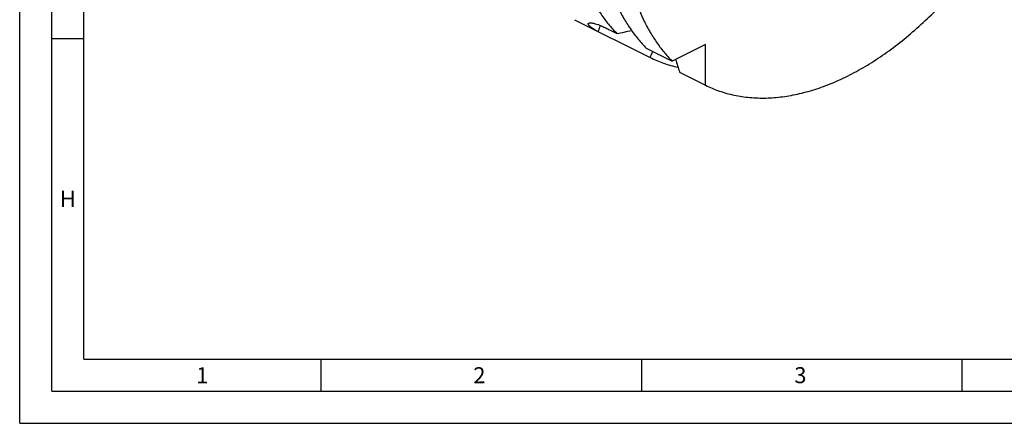
# Model space of a CAD drawing. Units: millimetres. Extents: x 0 to 594, y 0 to 420.
# Drawn here: x 0 to 154, y 0 to 63 of the extents above; entities that cross this region are included whole.
import ezdxf

# ---------------------------------------------------------------- set-up
doc = ezdxf.new("R2010")
doc.units = ezdxf.units.MM
doc.header["$LTSCALE"] = 32.67
doc.layers.add('606332063-000-01-ED1_FORMAT', color=7, linetype='CONTINUOUS')
doc.layers.add('606967886-000_CL', color=7, linetype='CONTINUOUS')
doc.styles.get("Standard").update_dxf_attribs({"font": 'TXT.SHX', "width": 0.7})

msp = doc.modelspace()

# ---------------------------------------------------------------- linework, layer by layer
at = {"layer": '606332063-000-01-ED1_FORMAT', "color": 3, "linetype": 'CONTINUOUS'}
for p, q in [((0, 0), (0, 420)), ((5, 5), (5, 415)), ((5, 60), (10, 60)), ((47, 10), (47, 5)), ((97, 10), (97, 5)), ((147, 10), (147, 5)), ((5, 5), (589, 5)), ((0, 0), (594, 0))]:
    msp.add_line(p, q, dxfattribs=at)
at = {"layer": '606332063-000-01-ED1_FORMAT', "color": 7, "linetype": 'CONTINUOUS'}
for q in [(10, 410), (584, 10)]:
    msp.add_line((10, 10), q, dxfattribs=at)
at = {"layer": '606967886-000_CL', "color": 7, "linetype": 'CONTINUOUS'}
for p, q in [((86.5692, 62.9276), (98.3603, 57.0323)), ((91.9029, 61.4258), (93.1774, 60.7886)), ((97.7702, 58.4922), (101.8024, 56.4761)), ((106.9853, 59.0676), (101.8024, 56.4761)), ((106.9853, 52.7198), (106.9853, 59.0676)), ((102.9531, 54.7359), (106.9853, 52.7198))]:
    msp.add_line(p, q, dxfattribs=at)
for centre, radius, start, end in [((7.2189, 512.3663), 459.6861, 280.777406, 281.069111), ((-49.2881, 123.1988), 161.7963, 335.861134, 336.230459), ((504.6475, 179.0489), 420.4903, 196.909664, 197.195806)]:
    msp.add_arc(centre, radius, start, end, dxfattribs=at)
for points, knots in [([(85.9932, 75.816), (86.1325, 75.0495), (86.451, 73.5465), (87.2491, 70.6756), (88.2955, 67.9695), (89.599, 65.483), (90.6749, 63.7755), (91.8592, 62.2049), (92.7274, 61.243), (93.1774, 60.7886)], [0, 0, 0, 0, 0.13829555, 0.27247574, 0.52868952, 0.65123592, 0.77038114, 0.88648952, 1, 1, 1, 1]), ([(90.5859, 73.5196), (90.7253, 72.7531), (91.0438, 71.2501), (91.8418, 68.3792), (92.8882, 65.6731), (94.1918, 63.1866), (95.2676, 61.4791), (96.452, 59.9085), (97.3202, 58.9466), (97.7702, 58.4922)], [0, 0, 0, 0, 0.1382956, 0.27247574, 0.52868952, 0.65123592, 0.77038114, 0.88648947, 1, 1, 1, 1]), ([(94.6182, 71.5035), (94.7575, 70.737), (95.076, 69.234), (95.8741, 66.3631), (96.9205, 63.657), (98.224, 61.1705), (99.2999, 59.463), (100.4842, 57.8924), (101.3524, 56.9305), (101.8024, 56.4761)], [0, 0, 0, 0, 0.1382955, 0.27247573, 0.52868952, 0.65123592, 0.77038115, 0.88648956, 1, 1, 1, 1]), ([(106.9853, 52.7198), (107.6966, 52.3688), (109.173, 51.7535), (111.5034, 51.1112), (113.9403, 50.7508), (116.4677, 50.6738), (119.0701, 50.8801), (121.7318, 51.3676), (124.4368, 52.1326), (127.1692, 53.1702), (129.9129, 54.4739), (132.6517, 56.0355), (135.3695, 57.8457), (138.0501, 59.8935), (140.6775, 62.1667), (143.2362, 64.6517), (145.7109, 67.3334), (147.2815, 69.2258), (148.0497, 70.2003)], [0, 0, 0, 0, 0.04955575, 0.09962248, 0.15066422, 0.20309654, 0.25727109, 0.31346712, 0.37188903, 0.43266832, 0.49586834, 0.56149047, 0.62948079, 0.69973666, 0.77211309, 0.84642854, 0.9224704, 1, 1, 1, 1]), ([(90.2033, 61.1105), (90.0716, 61.1764), (89.8246, 61.3062), (89.4858, 61.5062), (89.2402, 61.6724), (89.0743, 61.8012), (88.9712, 61.8899), (88.8847, 61.9744), (88.8154, 62.0541), (88.7637, 62.1285), (88.7301, 62.197), (88.7175, 62.2517), (88.7191, 62.2907), (88.7255, 62.317), (88.7374, 62.341), (88.7613, 62.3709), (88.7863, 62.3876), (88.8044, 62.3967)], [0, 0, 0, 0, 0.21148869, 0.40047511, 0.56470349, 0.63684007, 0.70196038, 0.75984211, 0.81034123, 0.85346511, 0.88952187, 0.91942811, 0.9327164, 0.94537874, 0.95791682, 0.97087833, 1, 1, 1, 1]), ([(88.8044, 62.3967), (88.8243, 62.4066), (88.8715, 62.4227), (88.9529, 62.4356), (89.0518, 62.4391), (89.1684, 62.4326), (89.3031, 62.4156), (89.4558, 62.3875), (89.6265, 62.3477), (89.8909, 62.2751), (90.2642, 62.151), (90.7588, 61.9579), (91.314, 61.7136), (91.7005, 61.527), (91.9029, 61.4258)], [0, 0, 0, 0, 0.02023689, 0.0449766, 0.07481486, 0.11014772, 0.15124925, 0.19831063, 0.25145948, 0.31076922, 0.44790242, 0.60934878, 0.7939872, 1, 1, 1, 1]), ([(90.5885, 62.0229), (90.5568, 61.9483), (90.4328, 61.6393), (90.3337, 61.3206), (90.2715, 61.0767)], [0, 0, 0, 0, 0.24366406, 1, 1, 1, 1]), ([(98.3603, 57.0323), (99.0476, 56.6931), (100.4721, 56.0958), (101.9584, 55.6761), (102.7142, 55.5097)], [0, 0, 0, 0, 0.49759865, 1, 1, 1, 1])]:
    msp.add_open_spline(points, degree=3, knots=knots, dxfattribs=at)

# ---------------------------------------------------------------- texts
at = {"layer": '606332063-000-01-ED1_FORMAT', "color": 2, "linetype": 'CONTINUOUS', "char_height": 2.5, "attachment_point": 1, "line_spacing_factor": 0.9}
for s, insert, width in [('H', (6.2798, 36.25), 3.660714), ('1', (27.5476, 8.75), 2.857143), ('2', (70.7798, 8.75), 3.660714), ('3', (120.869, 8.75), 3.392857)]:
    msp.add_mtext(s, dxfattribs=dict(at, insert=insert, width=width))

doc.saveas('drawing.dxf')
